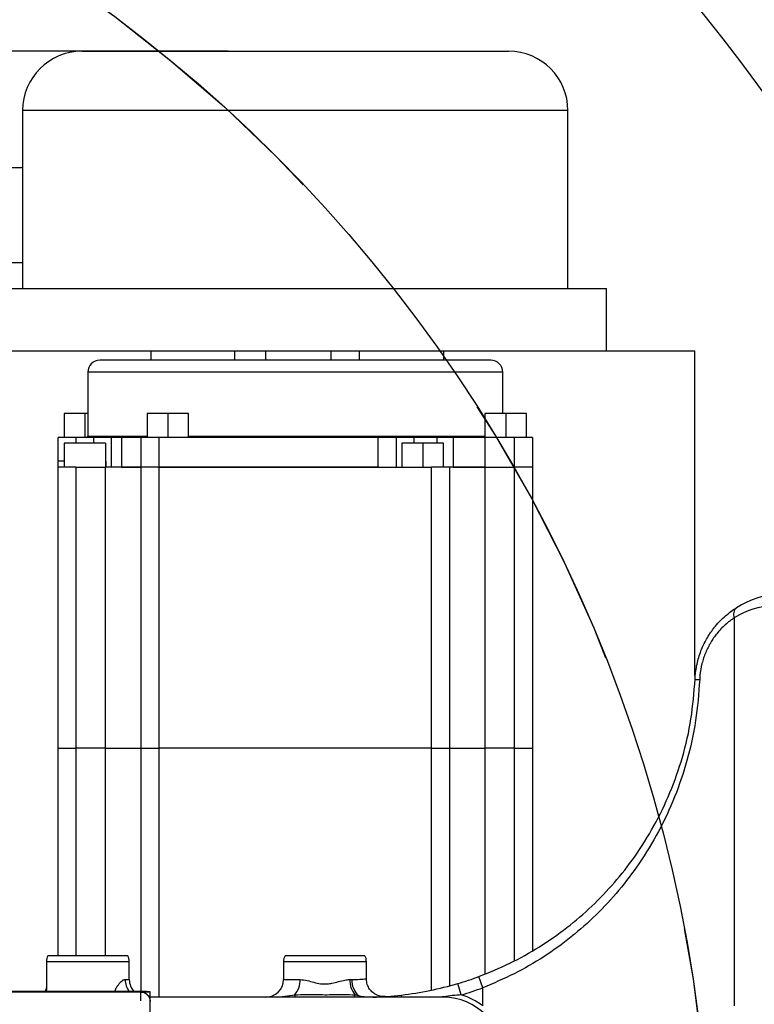
# Model space of a CAD drawing. Units: millimetres. Extents: x -3 to 420, y 0 to 297.
# Drawn here: x 111 to 118, y 78 to 86 of the extents above; entities that cross this region are included whole.
import ezdxf

# ---------------------------------------------------------------- set-up
doc = ezdxf.new("R2010")
doc.units = ezdxf.units.MM
doc.header["$PDSIZE"] = -1
doc.linetypes.add('CENTERX2', pattern=[20.32, 12.7, -2.54, 2.54, -2.54])
doc.dimstyles.new('ISO-25', dxfattribs={"dimtxt": 2.5, "dimasz": 2.5, "dimexe": 1.25, "dimexo": 0.625, "dimtad": 1, "dimtxsty": 'Standard', "dimcen": 2.5, "dimadec": 0, "dimazin": 0, "dimtfac": 1, "dimtmove": 0, "dimatfit": 3, "dimfxl": 1, "dimarcsym": 0})

# ---------------------------------------------------------------- blocks, each defined once
blk = doc.blocks.new('*D76')
at = {"color": 0, "lineweight": -2}
for start, end in [(105.01273, 161.93009), (8.06991, 64.31997)]:
    blk.add_arc((104.3122, 75.8166), 17.0539, start, end, dxfattribs=at)
at = {"color": 0}
for points in [[(87.7114, 81.2034), (88.4875, 81.0093), (87.5174, 78.778)], [(120.7983, 78.1825), (121.5963, 78.2388), (121.3662, 75.8166)]]:
    blk.add_solid(points, dxfattribs=at)
at = {"layer": 'Defpoints', "color": 0}
for p in [(107.1311, 92.636), (26.6096, 89.5177), (104.3122, 75.8166), (104.3122, 75.8166), (138.1896, 75.8166)]:
    blk.add_point(p, dxfattribs=at)
at = {"color": 0, "insert": (105.7986, 92.8056), "char_height": 3.5, "attachment_point": 5}
blk.add_mtext('{\\fSimSun|b0|i0|c134|p0;170%%d}', dxfattribs=at)
blk = doc.blocks.new('*D78')
at = {"color": 0, "lineweight": -2}
for p, q in [((113.3096, 86.1899), (68.0474, 86.1899)), ((69.0474, 83.7899), (69.0474, 78.1973)), ((69.0474, 66.0566), (69.0474, 71.6493)), ((101.9977, 63.6566), (68.0474, 63.6566))]:
    blk.add_line(p, q, dxfattribs=at)
at = {"color": 0}
for points in [[(69.4474, 83.7899), (68.6474, 83.7899), (69.0474, 86.1899)], [(68.6474, 66.0566), (69.4474, 66.0566), (69.0474, 63.6566)]]:
    blk.add_solid(points, dxfattribs=at)
at = {"layer": 'Defpoints', "color": 0}
for p in [(113.3096, 86.1899), (69.0474, 63.6566), (101.9977, 63.6566)]:
    blk.add_point(p, dxfattribs=at)
at = {"color": 0, "insert": (69.0474, 74.9233), "char_height": 3.5, "attachment_point": 5}
blk.add_mtext('{\\fSimSun|b0|i0|c134|p0;422.5}', dxfattribs=at)

msp = doc.modelspace()

# ---------------------------------------------------------------- linework, layer by layer
at = {"color": 7, "linetype": 'Continuous', "lineweight": 25}
for p, q in [((111.99223893, 86.18994034), (112.56182974, 86.18994034)), ((112.56182974, 86.18994034), (115.83223893, 86.18994034)), ((111.4589056, 85.656607), (111.4589056, 84.056607)), ((116.36557226, 84.056607), (116.36557226, 85.656607)), ((110.55116023, 85.144607), (111.4589056, 85.144607)), ((110.55116023, 84.29127367), (111.4589056, 84.29127367)), ((111.11223893, 84.056607), (111.94289219, 84.056607)), ((111.94289219, 84.056607), (116.71223893, 84.056607)), ((116.71223893, 83.496607), (116.71223893, 84.056607)), ((110.33498851, 83.496607), (112.61496354, 83.496607)), ((112.61496354, 83.41127367), (112.61496354, 83.496607)), ((112.61496354, 83.496607), (113.36522267, 83.496607)), ((113.36522267, 83.496607), (113.36522267, 83.41127367)), ((113.36522267, 83.496607), (113.64496375, 83.496607)), ((113.64496375, 83.496607), (113.64496375, 83.41127367)), ((113.64496375, 83.496607), (114.23246261, 83.496607)), ((114.23246261, 83.496607), (114.23246261, 83.41127367)), ((114.23246261, 83.496607), (114.48893399, 83.496607)), ((114.48893399, 83.41127367), (114.48893399, 83.496607)), ((114.48893399, 83.496607), (115.24720124, 83.496607)), ((115.24720124, 83.496607), (115.24720124, 83.41127367)), ((115.24720124, 83.496607), (117.50796484, 83.496607)), ((117.50796484, 80.57648039), (117.50796484, 83.496607)), ((114.81602271, 83.41127367), (112.15223893, 83.41127367)), ((115.67223893, 83.41127367), (114.81602271, 83.41127367)), ((112.04557226, 83.304607), (112.04557226, 82.728607)), ((114.86158413, 83.304607), (112.04557226, 83.304607)), ((115.7789056, 83.304607), (114.86158413, 83.304607)), ((115.7789056, 82.93127367), (115.7789056, 83.304607)), ((111.83223893, 82.93127367), (111.83223893, 82.71794034)), ((112.0189056, 82.93127367), (111.83223893, 82.93127367)), ((112.0189056, 82.93127367), (112.0189056, 82.71794034)), ((112.04557226, 82.93127367), (112.0189056, 82.93127367)), ((112.5789056, 82.93127367), (112.5789056, 82.71794034)), ((112.76557226, 82.93127367), (112.5789056, 82.93127367)), ((112.76557226, 82.93127367), (112.76557226, 82.71794034)), ((112.95223893, 82.93127367), (112.76557226, 82.93127367)), ((112.95223893, 82.71794034), (112.95223893, 82.93127367)), ((115.6189056, 82.93127367), (115.6189056, 82.71794034)), ((115.80557226, 82.93127367), (115.6189056, 82.93127367)), ((115.80557226, 82.93127367), (115.80557226, 82.71794034)), ((115.99223893, 82.93127367), (115.80557226, 82.93127367)), ((115.99223893, 82.71794034), (115.99223893, 82.93127367)), ((111.9389056, 82.71794034), (111.7789056, 82.71794034)), ((111.7789056, 82.504607), (111.7789056, 82.71794034)), ((112.0989056, 82.71794034), (111.9389056, 82.71794034)), ((112.2589056, 82.71794034), (112.0989056, 82.71794034)), ((112.34779519, 82.71794034), (112.2589056, 82.71794034)), ((112.2589056, 82.45127367), (112.2589056, 82.71794034)), ((112.34779519, 82.71794034), (112.34779383, 82.45127367)), ((112.52557226, 82.71794034), (112.34779519, 82.71794034)), ((112.68557226, 82.71794034), (112.52557226, 82.71794034)), ((112.52557226, 82.45127367), (112.52557226, 82.71794034)), ((114.6589056, 82.71794034), (112.68557226, 82.71794034)), ((112.68557226, 82.71794034), (112.68557226, 82.45127367)), ((114.8189056, 82.71794034), (114.6589056, 82.71794034)), ((114.6589056, 82.45127367), (114.6589056, 82.71794034)), ((114.9789056, 82.71794034), (114.8189056, 82.71794034)), ((114.8189056, 82.71794034), (114.8189056, 82.45127367)), ((115.18891852, 82.71794034), (114.9789056, 82.71794034)), ((115.33224789, 82.71794034), (115.18891852, 82.71794034)), ((115.33224765, 82.71794034), (115.33224737, 82.45127367)), ((115.6189056, 82.71794034), (115.33224789, 82.71794034)), ((115.88557226, 82.71794034), (115.6189056, 82.71794034)), ((115.6189056, 82.71794034), (115.6189056, 82.45127367)), ((116.04557226, 82.71794034), (115.88557226, 82.71794034)), ((115.88557226, 82.45127367), (115.88557226, 82.71794034)), ((116.04557226, 82.71794034), (116.04557226, 82.45127367)), ((112.20557226, 82.664607), (111.83223893, 82.664607)), ((111.83223893, 82.664607), (111.83223893, 82.45127367)), ((112.20557226, 82.664607), (112.20557226, 82.45127367)), ((114.87223893, 82.664607), (114.87223893, 82.45127367)), ((115.0589056, 82.664607), (114.87223893, 82.664607)), ((115.0589056, 82.664607), (115.0589056, 82.45127367)), ((115.24557226, 82.664607), (115.0589056, 82.664607)), ((115.24557226, 82.45127367), (115.24557226, 82.664607)), ((111.7789056, 82.45127367), (111.7789056, 82.504607)), ((111.83223893, 82.504607), (111.7789056, 82.504607)), ((111.9389056, 82.45127367), (111.7789056, 82.45127367)), ((111.7789056, 79.92327367), (111.7789056, 82.45127367)), ((111.9389056, 82.45127367), (112.20557226, 82.45127367)), ((111.9389056, 82.45127367), (111.9389056, 79.92327367)), ((112.20557226, 82.504607), (112.21083363, 82.504607)), ((112.52557226, 82.45127367), (112.20557226, 82.45127367)), ((112.20557226, 79.92327367), (112.20557226, 82.45127367)), ((112.2108349, 82.45127367), (112.21083435, 82.504607)), ((112.34779383, 82.45127367), (112.52557226, 82.45127367)), ((112.68557226, 82.45127367), (112.52557226, 82.45127367)), ((112.52557226, 79.92327367), (112.52557226, 82.45127367)), ((112.68557226, 82.45127367), (115.1389056, 82.45127367)), ((112.68557226, 82.45127367), (112.68557226, 79.92327367)), ((114.6589056, 82.45127367), (112.68557226, 82.45127367)), ((115.2989056, 82.45127367), (115.1389056, 82.45127367)), ((115.1389056, 79.92327367), (115.1389056, 82.45127367)), ((115.6189056, 82.45127367), (115.2989056, 82.45127367)), ((115.2989056, 82.45127367), (115.2989056, 79.92327367)), ((115.33224704, 82.45127367), (115.6189056, 82.45127367)), ((115.6189056, 82.45127367), (115.88557226, 82.45127367)), ((115.6189056, 82.45127367), (115.6189056, 79.92327367)), ((116.04557226, 82.45127367), (115.88557226, 82.45127367)), ((115.88557226, 79.92327367), (115.88557226, 82.45127367)), ((116.04557226, 82.45127367), (116.04557226, 79.92327367)), ((117.86283056, 81.09591421), (117.86283056, 77.60583818)), ((111.7789056, 79.92327367), (111.9389056, 79.92327367)), ((111.7789056, 78.056607), (111.7789056, 79.92327367)), ((112.20557226, 79.92327367), (111.9389056, 79.92327367)), ((112.20557226, 79.92327367), (112.52557226, 79.92327367)), ((112.52557226, 79.92327367), (112.68557226, 79.92327367)), ((112.52557226, 77.73368196), (112.52557226, 79.92327367)), ((115.1389056, 79.92327367), (112.68557226, 79.92327367)), ((115.1389056, 79.92327367), (115.2989056, 79.92327367)), ((115.2989056, 79.92327367), (115.6189056, 79.92327367)), ((115.2989056, 79.92327367), (115.2989056, 77.78762427)), ((115.88557226, 79.92327367), (115.6189056, 79.92327367)), ((115.88557226, 79.92327367), (116.04557226, 79.92327367)), ((116.04557226, 79.92327367), (116.04557226, 78.10258487)), ((111.67223893, 78.00327367), (111.67223893, 77.74583903)), ((112.40461497, 78.056607), (111.68652955, 78.056607)), ((112.4189056, 77.84327367), (112.4189056, 78.00327367)), ((113.80557226, 78.00327367), (113.80557226, 77.84327367)), ((114.53794831, 78.056607), (113.81986289, 78.056607)), ((114.55223893, 77.84896086), (114.55223893, 78.00327367)), ((114.4029056, 77.84327367), (114.42157226, 77.84327367)), ((115.60008886, 77.76922919), (115.56303657, 77.86925371)), ((111.67289074, 77.74583903), (111.67306329, 77.75382256)), ((115.4063064, 77.70463791), (115.37593626, 77.80688972)), ((115.60008886, 77.60583818), (115.60008886, 77.76922919)), ((102.47223893, 77.73147129), (112.60557226, 77.73147129)), ((112.3389056, 77.73370247), (109.97009326, 77.73370247)), ((112.48023893, 77.73257253), (112.60557226, 77.73257253)), ((112.48023893, 77.73256177), (112.48023893, 77.73257253)), ((112.48023893, 77.73256177), (112.52023893, 77.73256177)), ((112.52023893, 77.73147416), (112.52023893, 77.73256177)), ((112.52023893, 77.73147416), (112.52023893, 77.65147416)), ((112.60557226, 77.73147416), (112.52023893, 77.73147416)), ((112.60557226, 77.73257253), (112.60557226, 77.73363072)), ((112.60557226, 77.73257253), (112.60557226, 77.73147416)), ((112.60557226, 77.73147129), (112.60557226, 77.73147416)), ((112.60557226, 76.58449617), (112.60557226, 77.73147129)), ((115.24557226, 77.68327367), (112.60557226, 77.68327367)), ((113.75223893, 77.68327367), (113.9069056, 77.70470961)), ((114.4509056, 77.70470961), (114.48179701, 77.69813773)), ((114.71304212, 77.68916329), (114.71632163, 77.68937137))]:
    msp.add_line(p, q, dxfattribs=at)
at = {"color": 8, "linetype": 'Continuous', "lineweight": 25}
for p, q in [((112.18671607, 85.656607), (111.4589056, 85.656607)), ((116.36557226, 85.656607), (112.18671607, 85.656607)), ((111.9389056, 82.71794034), (111.9389056, 82.664607)), ((112.04557226, 82.728607), (112.5789056, 82.728607)), ((112.0989056, 82.664607), (112.0989056, 82.71794034)), ((112.95223893, 82.728607), (114.86158413, 82.728607)), ((114.86158413, 82.728607), (115.6189056, 82.728607)), ((114.9789056, 82.71794034), (114.9789056, 82.664607)), ((115.18891852, 82.664607), (115.18891852, 82.71794034)), ((111.9389056, 79.92327367), (111.9389056, 78.056607)), ((112.20557226, 78.056607), (112.20557226, 79.92327367)), ((112.68557226, 79.92327367), (112.68557226, 77.68327367)), ((115.1389056, 77.74760811), (115.1389056, 79.92327367)), ((115.6189056, 79.92327367), (115.6189056, 77.89331851)), ((115.88557226, 78.01353123), (115.88557226, 79.92327367)), ((112.4189056, 78.00327367), (111.67223893, 78.00327367)), ((114.55223893, 78.00327367), (113.80557226, 78.00327367)), ((112.38140048, 77.84327367), (112.4189056, 77.84327367)), ((113.80557226, 77.84327367), (113.9549056, 77.84327367)), ((111.6724985, 77.72769105), (111.67289074, 77.74583903)), ((113.91433122, 77.68327367), (113.9069056, 77.70470961)), ((114.44347997, 77.68327367), (114.4509056, 77.70470961)), ((114.47731378, 77.68327367), (114.48179701, 77.69813773)), ((114.61013444, 77.68327367), (114.61010057, 77.68447007)), ((114.86998689, 77.68327367), (114.86771945, 77.70293628))]:
    msp.add_line(p, q, dxfattribs=at)
at = {"color": 7, "linetype": 'CENTERX2'}
msp.add_circle((104.31223893, 75.816607), 13.33333333, dxfattribs=at)
at = {"color": 7, "linetype": 'Continuous'}
msp.add_circle((104.31223893, 75.816607), 13.33333333, dxfattribs=at)
at = {"color": 7, "linetype": 'Continuous', "lineweight": 25}
for centre, radius, start, end in [((111.99223893, 85.656607), 0.53333333, 90, 180), ((115.83223893, 85.656607), 0.53333333, 0, 90), ((112.15223893, 83.304607), 0.10666667, 90, 180), ((115.67223893, 83.304607), 0.10666667, 0, 90), ((112.0349056, 82.728607), 0.01066667, 270, 0), ((118.30885714, 80.50994034), 0.8, 91.676106302, 122.311493724), ((118.23343241, 80.50994034), 0.69333333, 91.676106302, 122.311493724), ((117.9322503, 81.12869287), 0.0767694, 131.641398056, 205.275778898), ((117.55388003, 80.75843437), 0.21921578, 258.338898714, 269.275725338), ((111.7789056, 78.00327367), 0.10666667, 150, 180), ((112.31223893, 78.00327367), 0.10666667, 0, 30), ((113.91223893, 78.00327367), 0.10666667, 150, 180), ((114.44557226, 78.00327367), 0.10666667, 0, 30), ((112.5789056, 77.84327367), 0.16, 180, 223.225457277), ((113.64557226, 77.84327367), 0.16, 270, 0), ((113.75879455, 77.83361265), 0.19634887, 318.966507853, 2.820281446), ((114.59901664, 77.83361265), 0.19634887, 177.179718554, 221.033492147), ((114.60061259, 77.83250395), 0.17936395, 176.557664959, 228.514739937), ((114.52557226, 80.66994034), 2.98666667, 286.542117662, 290.32624831), ((114.52557226, 80.66994034), 3.09333333, 286.542117662, 290.32624831), ((112.40557226, -170.06782811), 247.80153955, 89.9537567142, 90.0154144256), ((114.52557226, 80.66994034), 2.98666667, 271.621795223, 276.578143926), ((115.24557226, 77.14994034), 0.53333333, 0, 90), ((115.24557226, 77.14994034), 0.57751611, 52.130545898, 73.840052276)]:
    msp.add_arc(centre, radius, start, end, dxfattribs=at)
at = {"color": 8, "linetype": 'Continuous', "lineweight": 25}
msp.add_arc((112.55117918, 77.84203153), 0.16978324, 179.58081795, 219.647575039, dxfattribs=at)
at = {"color": 7, "linetype": 'Continuous', "lineweight": 25}
for points, knots in [([(117.5095716, 80.54374315), (117.51043332, 80.55833274), (117.51375594, 80.61458753), (117.53157105, 80.71111503), (117.57085822, 80.8266784), (117.62563752, 80.93120137), (117.69605085, 81.0288917), (117.781915, 81.1170885), (117.84812063, 81.1630647), (117.88123962, 81.18606404)], [0, 0, 0, 0, 0.0526125052, 0.2028642452, 0.3531699647, 0.5002091262, 0.6473338904, 0.8235808028, 1, 1, 1, 1]), ([(117.86283056, 81.09591421), (117.83519412, 81.07610249), (117.77995214, 81.0365012), (117.70782842, 80.96011339), (117.64860407, 80.87527547), (117.60260757, 80.78470106), (117.5695989, 80.68442216), (117.55462134, 80.60069304), (117.55183167, 80.55188095), (117.551109, 80.53923611)], [0, 0, 0, 0, 0.1782042197, 0.3562091006, 0.5030560254, 0.6498062004, 0.7988824869, 0.9479002177, 1, 1, 1, 1]), ([(115.56303657, 77.86925371), (115.65739914, 77.90753744), (115.846541, 77.98427398), (116.11171547, 78.13407899), (116.35880427, 78.30553462), (116.58390166, 78.49932163), (116.78692601, 78.71175644), (116.97544795, 78.95208598), (117.14451906, 79.22186272), (117.28944013, 79.52176343), (117.40220498, 79.84374573), (117.48166122, 80.18557854), (117.50026979, 80.42437615), (117.5095716, 80.54374315)], [0, 0, 0, 0, 0.0852055402, 0.1707873687, 0.2560969317, 0.3408569626, 0.4258535741, 0.5106633364, 0.6068307275, 0.7032662032, 0.7993462761, 0.8996998566, 1, 1, 1, 1]), ([(117.551109, 80.53923611), (117.54181997, 80.41580321), (117.5232379, 80.16888406), (117.44378532, 79.8153337), (117.33096416, 79.48204305), (117.18586639, 79.17131273), (117.01636854, 78.89161772), (116.82732977, 78.64247472), (116.62389933, 78.42236632), (116.3983074, 78.22158241), (116.1506652, 78.0439366), (115.88498094, 77.88870008), (115.69491314, 77.80899421), (115.60008886, 77.76922919)], [0, 0, 0, 0, 0.1015716923, 0.203187277, 0.299716598, 0.3965811393, 0.4931785527, 0.5776365139, 0.6622772727, 0.7466825641, 0.8310683868, 0.9157205085, 1, 1, 1, 1]), ([(113.9549056, 77.84327367), (113.97605717, 77.84070744), (114.03302058, 77.83379633), (114.11750603, 77.80341477), (114.19518105, 77.80155641), (114.27057732, 77.81239795), (114.33875371, 77.83760354), (114.3884452, 77.84199557), (114.4029056, 77.84327367)], [0, 0, 0, 0, 0.1561129015, 0.4204283831, 0.5481617218, 0.6292209696, 0.8921019889, 1, 1, 1, 1]), ([(114.72166787, 77.68971178), (114.72174099, 77.6897163), (114.72186189, 77.68972377), (114.72157919, 77.68970672), (114.721135, 77.68968083), (114.72038129, 77.68964013), (114.71892378, 77.68956877), (114.71539438, 77.6894385), (114.7086695, 77.68938999), (114.69488918, 77.69003316), (114.6656779, 77.69461493), (114.62874219, 77.7101864), (114.59296367, 77.73984985), (114.56768043, 77.77644777), (114.55305018, 77.81473479), (114.55381523, 77.8400049), (114.55409007, 77.84908313)], [0, 0, 0, 0, 0.0191243109, 0.031624953, 0.0394535764, 0.0436296654, 0.0481081209, 0.058947837, 0.0823841397, 0.1232469823, 0.2115063195, 0.4096012559, 0.5586537691, 0.72107892, 0.8997982913, 1, 1, 1, 1]), ([(111.67290162, 77.76816999), (111.67294996, 77.76845083), (111.67312125, 77.76944596), (111.67031438, 77.75922989), (111.66488842, 77.7443212), (111.65624993, 77.73541629), (111.65458738, 77.73370247)], [0, 0, 0, 0, 0.1300945539, 0.4609913283, 0.8962631021, 1, 1, 1, 1]), ([(114.86771945, 77.70293628), (114.95322815, 77.71468267), (115.12489401, 77.73826454), (115.29204504, 77.78395712), (115.37593626, 77.80688972)], [0, 0, 0, 0, 0.498111275, 1, 1, 1, 1]), ([(112.53377343, 77.73147416), (112.53333741, 77.73154368), (112.53170467, 77.73180399), (112.52946077, 77.7320736), (112.52704741, 77.73229475), (112.52523419, 77.73241996), (112.522965, 77.73253287), (112.52129905, 77.73255053), (112.52023893, 77.73256177)], [0, 0, 0, 0, 0.0974449713, 0.364890256, 0.4986012194, 0.6323121828, 0.766023146, 1, 1, 1, 1]), ([(112.52023893, 77.73147416), (112.53100058, 77.73041778), (112.5425189, 77.72928713), (112.5538093, 77.72459553), (112.5558742, 77.72368077), (112.55791399, 77.72270959), (112.55992744, 77.72168532), (112.5619131, 77.72060796), (112.56386957, 77.71947847), (112.56547451, 77.71849438), (112.56705947, 77.71747872), (112.5686241, 77.7164317), (112.57046776, 77.71512603), (112.57227623, 77.71377203), (112.57404822, 77.71237065), (112.5757825, 77.71092288), (112.57719529, 77.70967859), (112.57858299, 77.70840662), (112.5799453, 77.70710724), (112.58153827, 77.70550523), (112.58308828, 77.70386165), (112.58459426, 77.70217763), (112.58605516, 77.70045433), (112.58723416, 77.69898652), (112.58838371, 77.69749572), (112.58950356, 77.69598224), (112.59079886, 77.69413114), (112.59204473, 77.69224639), (112.59324029, 77.69032934), (112.5943847, 77.68838133), (112.59529508, 77.68673333), (112.59617249, 77.68506776), (112.59701675, 77.68338494), (112.59797606, 77.68133948), (112.59888093, 77.67926932), (112.59973071, 77.67717592), (112.60052479, 77.67506081), (112.60113966, 77.67328131), (112.60171905, 77.67149011), (112.60226282, 77.66968758), (112.6028579, 77.66750803), (112.60339509, 77.66531346), (112.60387404, 77.66310544), (112.60429439, 77.66088551), (112.60459561, 77.65902696), (112.60485987, 77.65716297), (112.60508703, 77.65529395), (112.60530051, 77.65304471), (112.60545504, 77.65076387), (112.60555374, 77.64845249), (112.60556609, 77.64689239), (112.60557226, 77.64611217)], [0, 0, 0, 0, 0.2398614408, 0.2567265748, 0.2735917089, 0.2904568429, 0.3073219769, 0.3241871109, 0.341052245, 0.3579173791, 0.3663496067, 0.3832147408, 0.400079875, 0.4169450091, 0.4338101431, 0.4506752772, 0.4675404112, 0.4759726388, 0.4928377728, 0.5097029068, 0.5265680408, 0.5434331748, 0.5602983089, 0.5771634429, 0.5855956705, 0.6024608046, 0.6193259387, 0.6361910729, 0.653056207, 0.6699213411, 0.6867864751, 0.6952187027, 0.7120838367, 0.7289489708, 0.7458141048, 0.7626792388, 0.7795443728, 0.7964095068, 0.8048417344, 0.8217068685, 0.8385720025, 0.8554371366, 0.8723022708, 0.8891674049, 0.906032539, 0.9144647666, 0.9313299007, 0.9481950347, 0.9650601687, 0.9825260612, 1, 1, 1, 1]), ([(113.9069056, 77.70470961), (113.9409943, 77.70653998), (114.02853283, 77.71124031), (114.17887111, 77.7036054), (114.32879481, 77.71132594), (114.41732122, 77.70652931), (114.4509056, 77.70470961)], [0, 0, 0, 0, 0.1935736981, 0.4970901109, 0.8092104104, 1, 1, 1, 1]), ([(114.48179701, 77.69813773), (114.48943252, 77.69658605), (114.53162191, 77.68801238), (114.57476532, 77.686065), (114.61010057, 77.68447007)], [0, 0, 0, 0, 0.1809817375, 1, 1, 1, 1])]:
    msp.add_open_spline(points, degree=3, knots=knots, dxfattribs=at)
at = {"color": 8, "linetype": 'Continuous', "lineweight": 25}
for points, knots in [([(112.28694947, 77.73370247), (112.2914793, 77.74515835), (112.30067541, 77.76841519), (112.32388851, 77.80265115), (112.34993415, 77.83145526), (112.37087576, 77.84255651), (112.37948227, 77.84314296), (112.38140048, 77.84327367)], [0, 0, 0, 0, 0.1925613152, 0.3909229707, 0.7092891775, 0.935206645, 1, 1, 1, 1]), ([(114.42157226, 77.84327367), (114.42541292, 77.84328448), (114.46066652, 77.84338374), (114.51382974, 77.84592486), (114.55213122, 77.8494269), (114.54821623, 77.84907002), (114.54702267, 77.84896122)], [0, 0, 0, 0, 0.0477865197, 0.4386355314, 0.8288565668, 1, 1, 1, 1]), ([(115.4063064, 77.70463791), (115.35299624, 77.70095532), (115.29081824, 77.69666015), (115.22967244, 77.68494455), (115.22095182, 77.68327367)], [0, 0, 0, 0, 0.8573799671, 1, 1, 1, 1])]:
    msp.add_open_spline(points, degree=3, knots=knots, dxfattribs=at)

# ---------------------------------------------------------------- dimensions: what is measured, and where the dimension line sits
dim = msp.add_angular_dim_2l(base=(107.13113884, 92.63595072), line1=((104.31223893, 75.816607), (26.6095711, 89.51768382)), line2=((104.31223893, 75.816607), (138.18957742, 75.816607)), text='{\\fSimSun|b0|i0|c134|p0;<>}', dimstyle='ISO-25', override={"dimtxt": 3.5, "dimasz": 2.4, "dimexe": 1, "dimexo": 0, "dimgap": 1.524, "dimtad": 1, "dimjust": 0, "dimtih": 1, "dimtoh": 1, "dimlfac": 15, "dimzin": 0, "dimpost": '<>', "dimtxsty": 'Standard', "dimse1": 0, "dimse2": 0, "dimsd1": 0, "dimsd2": 0, "dimadec": 0, "dimtdec": 3, "dimtofl": 1, "dimtvp": 0.1, "dimtzin": 0})
dim.commit()
dim.dimension.update_dxf_attribs({"geometry": '*D76', "text_midpoint": (105.79858684, 92.8056414)})
dim = msp.add_linear_dim(base=(69.0474147, 63.656607), p1=(113.30958175, 86.18994034), p2=(101.99770828, 63.656607), angle=90, text='{\\fSimSun|b0|i0|c134|p0;422.5}', dimstyle='ISO-25', override={"dimtxt": 3.5, "dimasz": 2.4, "dimexe": 1, "dimexo": 0, "dimgap": 1.524, "dimtad": 1, "dimjust": 0, "dimtih": 1, "dimtoh": 1, "dimdec": 1, "dimlfac": 15, "dimzin": 0, "dimpost": '<>', "dimtxsty": 'Standard', "dimse1": 0, "dimse2": 0, "dimsd1": 0, "dimsd2": 0, "dimadec": 2, "dimtdec": 3, "dimtofl": 1, "dimtvp": 0.1, "dimtzin": 0})
dim.commit()
dim.dimension.update_dxf_attribs({"geometry": '*D78', "text_midpoint": (69.0474147, 74.92327367)})

doc.saveas('drawing.dxf')
